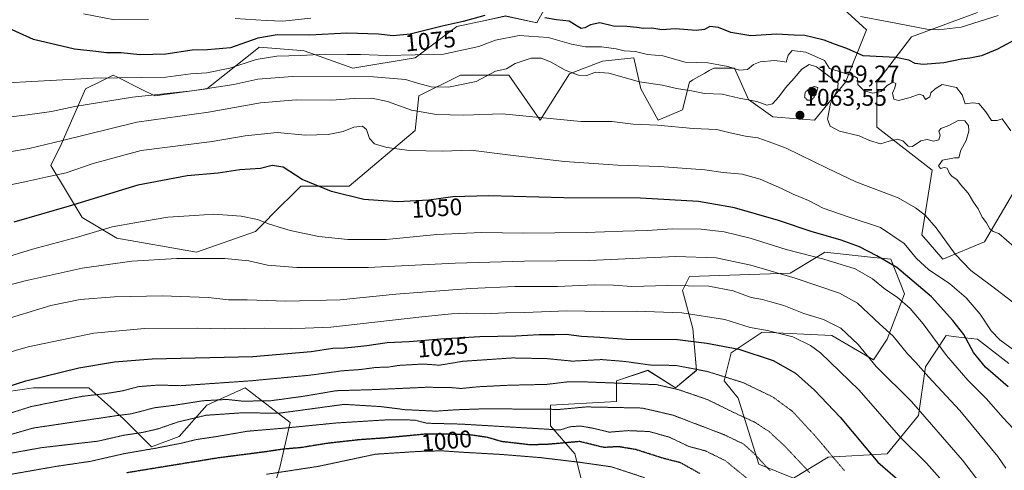
# Model space of a CAD drawing. Units: metres. Extents: x 573175 to 576625, y 4742701 to 4745052.
# Drawn here: x 575271 to 575681, y 4744478 to 4744665 of the extents above; entities that cross this region are included whole.
import ezdxf
from ezdxf.enums import TextEntityAlignment as Align

# ---------------------------------------------------------------- set-up
doc = ezdxf.new("R2010")
doc.units = ezdxf.units.M
doc.header["$MEASUREMENT"] = 0
doc.linetypes.add('TRAZOS2', pattern=[0.375, 0.25, -0.125])
for name, color, linetype, lineweight in [('Arbolado forestal CxS', 92, 'Continuous', 0), ('Carátula', 7, 'Continuous', 5), ('Curva de nivel maestra', 36, 'Continuous', 30), ('Curva de nivel maestra depresión', 36, 'TRAZOS2', 30), ('Curva de nivel normal', 36, 'Continuous', 0), ('Curva de nivel normal depresión', 36, 'TRAZOS2', 0), ('Punto de cota en terreno', 7, 'Continuous', 0), ('Roquedo CxS', 135, 'Continuous', 0), ('Rótulo de curva de nivel directora', 19, 'Continuous', 0), ('Rótulo de punto de cota en terreno', 19, 'Continuous', 0)]:
    doc.layers.add(name, color=color, linetype=linetype, lineweight=lineweight)
doc.styles.add('Arial', font='txt', dxfattribs={"height": 0.2})

# ---------------------------------------------------------------- blocks, each defined once
blk = doc.blocks.new('*U151')
at = {"layer": 'Arbolado forestal CxS', "color": 92, "linetype": 'Continuous', "lineweight": 0}
for points in [[(575504.9129, 4744472.8875, 988.7152), (575502.0221, 4744484.4523, 995.0823), (575491.9041, 4744496.0167, 1003.6377), (575491.9045, 4744504.6898, 1009.0579), (575519.3693, 4744506.1357, 1009.4109), (575519.3693, 4744514.809, 1013.6243), (575532.3795, 4744519.1458, 1016.8012), (575543.9443, 4744511.9175, 1013.8283), (575552.6175, 4744519.1456, 1018.1849), (575551.1725, 4744536.4923, 1025.7743), (575546.8357, 4744552.3947, 1032.2724), (575549.7267, 4744558.1754, 1035.0237), (575591.6487, 4744559.6209, 1039.4609), (575603.2145, 4744566.5607, 1043.905), (575606.1037, 4744568.2947, 1045.0706), (575625.1413, 4744566.2903, 1047.6271), (575633.5697, 4744565.403, 1049.8799), (575639.3513, 4744550.9471, 1046.0221), (575632.1229, 4744532.1539, 1038.976), (575626.3409, 4744523.4813, 1035.0461), (575608.9941, 4744533.6005, 1032.8255), (575580.0835, 4744535.046, 1027.9661), (575567.0735, 4744526.3735, 1022.7651), (575564.1823, 4744514.8083, 1018.1375), (575569.9635, 4744507.5803, 1016.5284), (575578.6365, 4744480.1141, 1009.0229), (575593.0925, 4744474.3317, 1011.0394), (575607.5485, 4744483.0049, 1019.4751), (575632.1221, 4744484.4506, 1026.6602), (575645.1325, 4744500.3513, 1034.2123), (575648.0245, 4744520.5901, 1040.6271), (575656.6979, 4744533.5999, 1047.2259), (575661.9285, 4744533.0186, 1048.9605), (575664.4485, 4744532.7383, 1050.1647), (575669.7083, 4744532.1536, 1052.4019), (575682.7171, 4744522.0341, 1053.0075)], [(575687.0557, 4744597.2051, 1068.4602), (575672.5995, 4744572.6303, 1063.5827), (575655.2523, 4744565.4025, 1057.8837), (575646.5795, 4744575.5223, 1057.6627), (575650.8193, 4744602.408, 1063.855), (575627.7885, 4744620.3351, 1066.1623), (575627.7889, 4744639.1271, 1069.9741), (575642.2441, 4744657.9202, 1077.9258), (575669.7105, 4744668.0385, 1080.1321)], [(575604.6607, 4744678.1589, 1081.6511), (575623.4521, 4744660.8121, 1077.8013), (575614.7789, 4744639.1273, 1068.4958), (575601.7679, 4744623.2269, 1064.0075), (575584.4219, 4744624.6719, 1062.425), (575574.3031, 4744631.9003, 1063.9795), (575568.5203, 4744644.9103, 1069.0065), (575559.8471, 4744644.9105, 1068.0064), (575558.0011, 4744643.8555, 1067.4297), (575556.1553, 4744642.801, 1067.1158), (575551.2039, 4744639.9719, 1065.9261), (575549.7283, 4744639.1281, 1065.2282), (575546.8369, 4744627.5637, 1061.0896), (575536.7181, 4744623.228, 1059.6815), (575529.4905, 4744636.2382, 1062.7917), (575526.5999, 4744649.2479, 1067.5395), (575513.5899, 4744647.8033, 1065.502), (575499.7181, 4744642.5466, 1064.0097), (575487.5695, 4744623.2288, 1058.8375), (575474.5605, 4744642.0211, 1062.345), (575454.3221, 4744642.0214, 1065.2056), (575436.9751, 4744633.3483, 1061.7139), (575435.5289, 4744618.8925, 1056.3725), (575408.0625, 4744595.7629, 1050.3331), (575387.8257, 4744595.7631, 1049.0218), (575375.5907, 4744583.5295, 1045.2352), (575374.0789, 4744582.0179, 1044.7167), (575369.0321, 4744576.9717, 1042.9398), (575344.4587, 4744568.2982, 1039.6912), (575311.2097, 4744574.0807, 1041.9831), (575296.7559, 4744582.7549, 1046.4412), (575283.7455, 4744604.4387, 1055.1255), (575288.0819, 4744613.1113, 1058.1824), (575298.2009, 4744636.2415, 1066.0416), (575304.7203, 4744639.5004, 1067.2595), (575309.7661, 4744642.0233, 1068.4712), (575311.5341, 4744641.1392, 1067.9015), (575321.4437, 4744636.1846, 1064.5365), (575327.1133, 4744633.3499, 1062.8266), (575348.7959, 4744636.2405, 1062.889), (575369.5727, 4744652.8619, 1070.0171), (575370.3897, 4744653.5151, 1070.322), (575370.4797, 4744653.5872, 1070.355), (575386.2939, 4744652.3701, 1069.3729), (575389.2719, 4744652.1409, 1069.0712), (575409.5095, 4744644.9125, 1064.78), (575435.5293, 4744649.2487, 1067.9525), (575452.8761, 4744662.2599, 1072.9216), (575464.6661, 4744664.7858, 1072.1579), (575473.1145, 4744666.5959, 1072.2231), (575486.1243, 4744663.7042, 1071.0992), (575494.7983, 4744679.6071, 1081.609)], [(575265.1187, 4744510.2329, 1022.1628), (575276.5161, 4744511.9213, 1021.6525), (575299.6449, 4744511.9211, 1019.5972), (575314.1007, 4744498.9108, 1011.639), (575325.6645, 4744487.3458, 1003.0195), (575337.2295, 4744491.6827, 1004.4586), (575348.7935, 4744504.692, 1010.1482), (575364.6949, 4744511.9202, 1016.3787), (575368.3265, 4744509.1251, 1013.7518), (575383.4871, 4744497.4636, 1003.9218), (575379.1499, 4744478.6707, 993.9204), (575366.1391, 4744435.3046, 978.163)]]:
    blk.add_polyline3d(points, dxfattribs=at)
blk = doc.blocks.new('*U154')
at = {"layer": 'Curva de nivel normal', "color": 36, "linetype": 'Continuous', "lineweight": 0}
blk.add_polyline3d([(575683.62, 4744618.82, 1070), (575680.02, 4744623.75, 1070), (575677.93, 4744623.06, 1070), (575675.55, 4744623.08, 1070), (575673.2, 4744626.68, 1070), (575670.3, 4744630.14, 1070), (575667.76, 4744630.5, 1070), (575664.6, 4744630.01, 1070), (575663.36, 4744633.8, 1070), (575660.95, 4744636.84, 1070), (575655.03, 4744638.06, 1070), (575652, 4744636.28, 1070), (575650.26, 4744634.64, 1070), (575649.88, 4744632.9, 1070), (575648.01, 4744631.8, 1070), (575647.03, 4744633.52, 1070), (575645.39, 4744634.11, 1070), (575641.66, 4744632.73, 1070), (575636.83, 4744631.39, 1070), (575634.88, 4744631.98, 1070), (575634.3, 4744634.46, 1070), (575635.29, 4744636.74, 1070), (575635.7, 4744638.53, 1070), (575634.4, 4744639.02, 1070), (575632.1, 4744637.72, 1070), (575629.63, 4744635.17, 1070), (575626.08, 4744634.49, 1070), (575622.49, 4744635.47, 1070), (575619.93, 4744638.06, 1070), (575619.72, 4744640.69, 1070), (575618.38, 4744641.5, 1070), (575608.03, 4744644.73, 1070), (575605.97, 4744648.08, 1070), (575598.2, 4744651.56, 1070), (575592.5, 4744652.25, 1070), (575590.91, 4744650.36, 1070), (575589.99, 4744647.42, 1070), (575588.65, 4744647.61, 1070), (575585.19, 4744648.13, 1070), (575579.13, 4744647.56, 1070), (575576.41, 4744646.4, 1070), (575573.95, 4744644.28, 1070), (575570.53, 4744644.09, 1070), (575565.67, 4744645.62, 1070), (575562.02, 4744646.32, 1070), (575557.44, 4744647.06, 1070), (575548.02, 4744647.43, 1070), (575538.68, 4744650.04, 1070), (575532.28, 4744650.58, 1070), (575527.33, 4744651.8, 1070), (575522.61, 4744652.16, 1070), (575519.24, 4744652.96, 1070), (575513.15, 4744653.7, 1070), (575506.51, 4744653.75, 1070), (575500.68, 4744654.86, 1070), (575490.9, 4744657.61, 1070), (575478.77, 4744658.43, 1070), (575468.99, 4744656.51, 1070), (575461.99, 4744653.86, 1070), (575447.28, 4744650.71, 1070), (575423.72, 4744650.15, 1070), (575412.72, 4744650.62, 1070), (575407.06, 4744650.57, 1070), (575398.06, 4744650.76, 1070), (575387.94, 4744650.16, 1070), (575377.89, 4744649.84, 1070), (575369.27, 4744648.44, 1070), (575358.39, 4744644.94, 1070), (575348.75, 4744643, 1070), (575342.12, 4744642.47, 1070), (575331.71, 4744641.08, 1070), (575301.37, 4744640.73, 1070), (575260.47, 4744638.49, 1070)], dxfattribs=at)
blk = doc.blocks.new('*U161')
at = {"layer": 'Curva de nivel normal', "color": 36, "linetype": 'Continuous', "lineweight": 0}
blk.add_polyline3d([(575261.79, 4744539.49, 1035), (575283.79, 4744546.09, 1035), (575295.98, 4744548.68, 1035), (575310.3, 4744549.77, 1035), (575330.24, 4744550.13, 1035), (575349.31, 4744549.41, 1035), (575357.72, 4744548.54, 1035), (575365.6, 4744548.47, 1035), (575381.61, 4744547.98, 1035), (575404.31, 4744548.52, 1035), (575427.42, 4744550.83, 1035), (575458.62, 4744553.25, 1035), (575477.03, 4744554.01, 1035), (575494.72, 4744554.02, 1035), (575510.21, 4744554.66, 1035), (575518.04, 4744554.6, 1035), (575525.71, 4744553.99, 1035), (575540.66, 4744554.39, 1035), (575557.83, 4744554.19, 1035), (575567.88, 4744552.27, 1035), (575575.45, 4744549.51, 1035), (575580.18, 4744548.66, 1035), (575584.08, 4744547.47, 1035), (575589.04, 4744546.19, 1035), (575597.35, 4744542.76, 1035), (575605.61, 4744540.35, 1035), (575612.79, 4744536.73, 1035), (575619.97, 4744529.87, 1035), (575627.54, 4744520.78, 1035), (575642.22, 4744506.13, 1035), (575663.52, 4744481.81, 1035), (575672.54, 4744469.92, 1035)], dxfattribs=at)
blk = doc.blocks.new('*U167')
at = {"layer": 'Curva de nivel normal', "color": 36, "linetype": 'Continuous', "lineweight": 0}
blk.add_polyline3d([(575654.04, 4744474.31, 1030), (575648.4, 4744480.48, 1030), (575637.85, 4744490.94, 1030), (575620.24, 4744510.99, 1030), (575604.33, 4744526.41, 1030), (575600.16, 4744529.43, 1030), (575592.73, 4744533.13, 1030), (575582.31, 4744535.72, 1030), (575575.01, 4744537.03, 1030), (575564.45, 4744540.33, 1030), (575546.58, 4744543.14, 1030), (575527.51, 4744543.84, 1030), (575513.71, 4744543.69, 1030), (575498.74, 4744543.9, 1030), (575481.2, 4744543.25, 1030), (575473.09, 4744543.08, 1030), (575464.44, 4744542.6, 1030), (575456.96, 4744542.94, 1030), (575450.61, 4744542.66, 1030), (575438.22, 4744541.47, 1030), (575400.38, 4744537.09, 1030), (575389.7, 4744536.74, 1030), (575384.01, 4744536.39, 1030), (575372.73, 4744536.69, 1030), (575356.09, 4744536.48, 1030), (575344.73, 4744536.71, 1030), (575322.74, 4744536.62, 1030), (575301.74, 4744534.68, 1030), (575274.4, 4744528.97, 1030), (575242.56, 4744519.76, 1030)], dxfattribs=at)
blk = doc.blocks.new('*U168')
at = {"layer": 'Curva de nivel normal', "color": 36, "linetype": 'Continuous', "lineweight": 0}
blk.add_polyline3d([(575684.67, 4744494.83, 1045), (575680.42, 4744499.36, 1045), (575673.28, 4744507.38, 1045), (575665.69, 4744515.11, 1045), (575656.84, 4744525.26, 1045), (575647.06, 4744538.47, 1045), (575641.61, 4744544.9, 1045), (575636.27, 4744549.54, 1045), (575631.38, 4744552.76, 1045), (575625.95, 4744557.17, 1045), (575618.7, 4744561.32, 1045), (575605.7, 4744565.37, 1045), (575590.02, 4744569.38, 1045), (575575, 4744574.15, 1045), (575564.25, 4744576.82, 1045), (575554.59, 4744577.96, 1045), (575542.6, 4744578.08, 1045), (575532.11, 4744577.34, 1045), (575521.99, 4744577.05, 1045), (575506.66, 4744576.45, 1045), (575480.59, 4744576.25, 1045), (575463.13, 4744576.55, 1045), (575444.51, 4744575.62, 1045), (575423.38, 4744573.64, 1045), (575407.53, 4744573.63, 1045), (575395.45, 4744574.83, 1045), (575383.45, 4744577.38, 1045), (575374.84, 4744579.98, 1045), (575369.82, 4744581.97, 1045), (575363.11, 4744583.32, 1045), (575351.61, 4744584.1, 1045), (575343.66, 4744583.64, 1045), (575332.56, 4744582.94, 1045), (575320.28, 4744580.78, 1045), (575309.35, 4744578.86, 1045), (575294.84, 4744574.58, 1045), (575276.14, 4744569.54, 1045), (575262.5, 4744565.41, 1045)], dxfattribs=at)
blk = doc.blocks.new('*U170')
at = {"layer": 'Curva de nivel normal', "color": 36, "linetype": 'Continuous', "lineweight": 0}
for points in [[(575678.34, 4744666.8, 1080), (575662.86, 4744661.98, 1080), (575653.47, 4744660.86, 1080), (575648.66, 4744661.13, 1080), (575632.75, 4744664.14, 1080), (575620.97, 4744666.36, 1080)], [(575392.06, 4744665.72, 1080), (575380.4, 4744664.45, 1080), (575373.48, 4744664.72, 1080), (575360.48, 4744665.51, 1080)], [(575324.39, 4744665.08, 1080), (575310.31, 4744665.04, 1080), (575297.36, 4744667.49, 1080)]]:
    blk.add_polyline3d(points, dxfattribs=at)
blk = doc.blocks.new('*U171')
at = {"layer": 'Curva de nivel normal', "color": 36, "linetype": 'Continuous', "lineweight": 0}
blk.add_polyline3d([(575681.55, 4744478.42, 1040), (575678.22, 4744483.29, 1040), (575662.29, 4744502.45, 1040), (575649.25, 4744516.42, 1040), (575643.96, 4744522.36, 1040), (575640.54, 4744526.07, 1040), (575634.61, 4744533.4, 1040), (575628.84, 4744538.56, 1040), (575619.68, 4744547.06, 1040), (575612.25, 4744551.32, 1040), (575593.83, 4744557.57, 1040), (575575.26, 4744562.93, 1040), (575560.8, 4744565.98, 1040), (575544.04, 4744566.51, 1040), (575508.04, 4744564.82, 1040), (575481.05, 4744564.52, 1040), (575452.18, 4744563.77, 1040), (575415.88, 4744562.01, 1040), (575386.17, 4744561.96, 1040), (575373.99, 4744562.92, 1040), (575366.21, 4744564.69, 1040), (575356.23, 4744565.63, 1040), (575336.24, 4744565.64, 1040), (575317.46, 4744564.64, 1040), (575296.79, 4744561.71, 1040), (575273.02, 4744556.46, 1040), (575245.12, 4744549, 1040)], dxfattribs=at)
blk = doc.blocks.new('*U173')
at = {"layer": 'Curva de nivel normal', "color": 36, "linetype": 'Continuous', "lineweight": 0}
blk.add_polyline3d([(575686.8, 4744526.18, 1055), (575679.03, 4744531.86, 1055), (575675.42, 4744535.63, 1055), (575670.75, 4744542.56, 1055), (575664.93, 4744549.34, 1055), (575658.24, 4744555.08, 1055), (575649.27, 4744561.16, 1055), (575644.26, 4744565.68, 1055), (575639.09, 4744571.95, 1055), (575629.35, 4744578.52, 1055), (575616.31, 4744582.84, 1055), (575605.39, 4744586.66, 1055), (575599.36, 4744589.82, 1055), (575592.9, 4744592.49, 1055), (575588.14, 4744594.88, 1055), (575579.23, 4744598.63, 1055), (575571.73, 4744600.8, 1055), (575563.8, 4744601.53, 1055), (575556.13, 4744602.53, 1055), (575537.3, 4744604.03, 1055), (575519.86, 4744604.59, 1055), (575497.67, 4744606.01, 1055), (575476.37, 4744608.53, 1055), (575458.63, 4744610.82, 1055), (575446.83, 4744610.34, 1055), (575433.08, 4744610.65, 1055), (575423.68, 4744611.82, 1055), (575418.6, 4744613.38, 1055), (575416.48, 4744615.62, 1055), (575415.25, 4744619.34, 1055), (575413.56, 4744620.79, 1055), (575409.9, 4744620.32, 1055), (575405.53, 4744618.56, 1055), (575399.25, 4744617.28, 1055), (575389.77, 4744616.97, 1055), (575378.06, 4744618.18, 1055), (575364.71, 4744616.8, 1055), (575351, 4744614.42, 1055), (575321.38, 4744610.62, 1055), (575301.4, 4744605.26, 1055), (575290.22, 4744601.29, 1055), (575281.68, 4744599.6, 1055), (575274.22, 4744597.83, 1055), (575239.9, 4744590.61, 1055)], dxfattribs=at)
blk = doc.blocks.new('*U176')
at = {"layer": 'Curva de nivel normal', "color": 36, "linetype": 'Continuous', "lineweight": 0}
blk.add_polyline3d([(575688.55, 4744544.37, 1060), (575675.51, 4744554.34, 1060), (575666.94, 4744560.69, 1060), (575660.42, 4744567.5, 1060), (575652.55, 4744578.48, 1060), (575647.91, 4744583.73, 1060), (575643.89, 4744586.72, 1060), (575636.66, 4744590.93, 1060), (575619.03, 4744597.58, 1060), (575607.13, 4744603.22, 1060), (575589.96, 4744611.55, 1060), (575582.95, 4744614.27, 1060), (575578.17, 4744615.93, 1060), (575573.09, 4744616.58, 1060), (575566.64, 4744617.94, 1060), (575561.13, 4744619.38, 1060), (575551.22, 4744619.77, 1060), (575536.37, 4744621.16, 1060), (575526.26, 4744621.59, 1060), (575517.36, 4744622.72, 1060), (575504.46, 4744622.68, 1060), (575471.8, 4744625.86, 1060), (575455.75, 4744625.32, 1060), (575444.43, 4744625.54, 1060), (575433.97, 4744627.44, 1060), (575424.01, 4744631.08, 1060), (575417.47, 4744632.47, 1060), (575410.04, 4744632.33, 1060), (575400.6, 4744631.58, 1060), (575385.92, 4744631.7, 1060), (575371.06, 4744630.4, 1060), (575349.39, 4744626.62, 1060), (575319.6, 4744622.43, 1060), (575288.58, 4744614.8, 1060), (575274.7, 4744611.5, 1060), (575250.07, 4744607.34, 1060)], dxfattribs=at)
blk = doc.blocks.new('*U177')
at = {"layer": 'Curva de nivel normal', "color": 36, "linetype": 'Continuous', "lineweight": 0}
blk.add_polyline3d([(575688.21, 4744567.78, 1065), (575678.59, 4744576.14, 1065), (575676.17, 4744576.86, 1065), (575674.83, 4744577.98, 1065), (575673.44, 4744580.52, 1065), (575671.71, 4744582.88, 1065), (575669.96, 4744586.38, 1065), (575668.02, 4744589.13, 1065), (575665.78, 4744592.87, 1065), (575662.6, 4744596.46, 1065), (575661.04, 4744598.6, 1065), (575659.21, 4744599.74, 1065), (575658.01, 4744601.09, 1065), (575657, 4744603.24, 1065), (575655.86, 4744603.61, 1065), (575654.23, 4744603.08, 1065), (575653.51, 4744604.23, 1065), (575655.15, 4744606.55, 1065), (575660.15, 4744607.53, 1065), (575661.94, 4744607.56, 1065), (575662.79, 4744610.74, 1065), (575664.93, 4744614.8, 1065), (575666.08, 4744618.62, 1065), (575665.96, 4744621.03, 1065), (575664.4, 4744622.96, 1065), (575661.7, 4744623.11, 1065), (575657.72, 4744621.08, 1065), (575654.49, 4744619.76, 1065), (575653.57, 4744618.66, 1065), (575654.14, 4744617, 1065), (575653.62, 4744615.01, 1065), (575651.4, 4744614.46, 1065), (575648.79, 4744615.18, 1065), (575646.05, 4744614.62, 1065), (575642.61, 4744612.36, 1065), (575640.82, 4744612.38, 1065), (575638.57, 4744614.63, 1065), (575636.44, 4744615.41, 1065), (575632.86, 4744614.56, 1065), (575629.37, 4744613.34, 1065), (575624.66, 4744614.72, 1065), (575620.42, 4744616.69, 1065), (575612.2, 4744618.74, 1065), (575608.3, 4744620.76, 1065), (575607.27, 4744623.7, 1065), (575608.51, 4744630.21, 1065), (575611.4, 4744636.04, 1065), (575611.73, 4744638.67, 1065), (575602.69, 4744645.46, 1065), (575599.54, 4744646.38, 1065), (575596.5, 4744644.43, 1065), (575593.36, 4744640.76, 1065), (575589.77, 4744636.76, 1065), (575586.96, 4744632.9, 1065), (575584.26, 4744630.05, 1065), (575582.02, 4744629.55, 1065), (575577.74, 4744631.05, 1065), (575570.42, 4744632.46, 1065), (575563.43, 4744634.07, 1065), (575555.98, 4744634.37, 1065), (575550.56, 4744635.52, 1065), (575544.41, 4744636.43, 1065), (575538.55, 4744637.79, 1065), (575528.92, 4744639.22, 1065), (575516.16, 4744642.78, 1065), (575510.62, 4744643.16, 1065), (575506.96, 4744641.82, 1065), (575503.49, 4744641.92, 1065), (575497.92, 4744644.06, 1065), (575491.92, 4744647.52, 1065), (575488.05, 4744649.06, 1065), (575483.86, 4744649, 1065), (575477.17, 4744646.83, 1065), (575473.61, 4744644.6, 1065), (575468.94, 4744643.61, 1065), (575460.94, 4744639.31, 1065), (575449.42, 4744637.02, 1065), (575442.2, 4744637.19, 1065), (575436.42, 4744638.58, 1065), (575431.48, 4744640.21, 1065), (575418.09, 4744641.22, 1065), (575384.48, 4744641.44, 1065), (575369.95, 4744640.38, 1065), (575359.97, 4744638.06, 1065), (575342.62, 4744635.42, 1065), (575317.74, 4744632.81, 1065), (575293.74, 4744628.9, 1065), (575284.07, 4744626.89, 1065), (575274.05, 4744625.51, 1065), (575244.08, 4744621.93, 1065)], dxfattribs=at)
blk = doc.blocks.new('*U180')
at = {"layer": 'Curva de nivel maestra', "color": 36, "linetype": 'Continuous', "lineweight": 30}
blk.add_polyline3d([(575244.71, 4744505.62, 1025), (575273.4, 4744514.79, 1025), (575295.4, 4744520.21, 1025), (575310.27, 4744522.62, 1025), (575325.96, 4744523.99, 1025), (575367.84, 4744524.88, 1025), (575392.18, 4744526.95, 1025), (575401.2, 4744528.4, 1025), (575406.06, 4744528.46, 1025), (575410.36, 4744528.98, 1025), (575415.38, 4744529.48, 1025), (575423.78, 4744530.71, 1025), (575432.99, 4744531.14, 1025), (575446.24, 4744532.3, 1025), (575462.48, 4744533.2, 1025), (575477.39, 4744533.45, 1025), (575487.1, 4744534.01, 1025), (575493.62, 4744534.05, 1025), (575498.45, 4744534.16, 1025), (575504.74, 4744533.42, 1025), (575512.42, 4744533, 1025), (575523.45, 4744532.17, 1025), (575544.71, 4744531.92, 1025), (575557.01, 4744530.46, 1025), (575570.25, 4744527.98, 1025), (575584.63, 4744523.24, 1025), (575593.85, 4744517.98, 1025), (575601.78, 4744510.95, 1025), (575612.51, 4744499.7, 1025), (575628.19, 4744480.94, 1025), (575637.48, 4744472.91, 1025)], dxfattribs=at)
blk = doc.blocks.new('*U181')
at = {"layer": 'Curva de nivel maestra', "color": 36, "linetype": 'Continuous', "lineweight": 30}
blk.add_polyline3d([(575682.51, 4744512.23, 1050), (575672.98, 4744520.49, 1050), (575668.02, 4744526.51, 1050), (575664.02, 4744534.05, 1050), (575659.42, 4744539.92, 1050), (575650.6, 4744549.71, 1050), (575636.09, 4744561.99, 1050), (575627.74, 4744566.74, 1050), (575620.6, 4744570.6, 1050), (575612.97, 4744573.38, 1050), (575600.46, 4744576.86, 1050), (575586.76, 4744581.5, 1050), (575568.53, 4744586.72, 1050), (575553.54, 4744589.45, 1050), (575529.31, 4744590.8, 1050), (575497.44, 4744590.92, 1050), (575466.16, 4744591.71, 1050), (575451.18, 4744591.31, 1050), (575441.19, 4744590.01, 1050), (575428.13, 4744589.23, 1050), (575414.15, 4744590.28, 1050), (575400.64, 4744593.53, 1050), (575388.48, 4744598.53, 1050), (575380.6, 4744603.71, 1050), (575375.91, 4744604.33, 1050), (575371.04, 4744603.2, 1050), (575362.49, 4744602.56, 1050), (575353.52, 4744601.22, 1050), (575340.54, 4744600.04, 1050), (575320.01, 4744596.2, 1050), (575291.4, 4744587.42, 1050), (575268.4, 4744580.87, 1050)], dxfattribs=at)
blk = doc.blocks.new('*U185')
at = {"layer": 'Curva de nivel maestra', "color": 36, "linetype": 'Continuous', "lineweight": 30}
for points in [[(575687.88, 4744658.1, 1075), (575678.01, 4744652.73, 1075), (575671.35, 4744650.09, 1075), (575666.55, 4744649, 1075), (575663.05, 4744648.61, 1075), (575655.74, 4744647.17, 1075), (575647.02, 4744646.42, 1075), (575643.77, 4744646.83, 1075), (575641.09, 4744648.27, 1075), (575635.64, 4744649.35, 1075), (575622.11, 4744650.02, 1075), (575615.33, 4744653.04, 1075), (575610.17, 4744654.81, 1075), (575605.82, 4744656.53, 1075), (575601.22, 4744657.62, 1075), (575597.82, 4744658.55, 1075), (575593.29, 4744658.58, 1075), (575586.03, 4744659.03, 1075), (575575.29, 4744658.32, 1075), (575566.99, 4744659.71, 1075), (575561.81, 4744661.84, 1075), (575558.21, 4744662.21, 1075), (575556.04, 4744660.92, 1075), (575552.52, 4744660.63, 1075), (575543.95, 4744661.21, 1075), (575538.18, 4744660.88, 1075), (575534.09, 4744661.6, 1075), (575530.59, 4744661.38, 1075), (575527.76, 4744661.85, 1075), (575523.71, 4744662.16, 1075), (575518.04, 4744662.36, 1075), (575512.42, 4744663.77, 1075), (575508.55, 4744662.99, 1075), (575506.18, 4744661.69, 1075), (575504.62, 4744661.46, 1075), (575502.94, 4744662.32, 1075), (575499.66, 4744664.38, 1075), (575494.34, 4744665.05, 1075), (575489.44, 4744665.82, 1075)], [(575464.55, 4744666.75, 1075), (575455.55, 4744664.3, 1075), (575446.69, 4744662.4, 1075), (575433.4, 4744659.02, 1075), (575426.29, 4744658.34, 1075), (575420.25, 4744659.06, 1075), (575407.1, 4744659.51, 1075), (575391.59, 4744658.62, 1075), (575378.03, 4744658.73, 1075), (575370.04, 4744657.35, 1075), (575358.63, 4744653.36, 1075), (575349.06, 4744652.45, 1075), (575342.64, 4744652.39, 1075), (575331.7, 4744650.68, 1075), (575320.78, 4744650.45, 1075), (575313, 4744651.27, 1075), (575306.97, 4744651.32, 1075), (575302.52, 4744651.88, 1075), (575293.59, 4744652.81, 1075), (575276.59, 4744656.79, 1075), (575261.73, 4744663.53, 1075), (575253.53, 4744666.28, 1075)]]:
    blk.add_polyline3d(points, dxfattribs=at)
blk = doc.blocks.new('5PATER')
at = {"layer": 'Carátula', "linetype": 'Continuous', "lineweight": 5}
h = blk.add_hatch(color=250, dxfattribs=at)
edge = h.paths.add_edge_path()
edge.add_ellipse((0, 0.01), major_axis=(-1.33, -1.34), ratio=0.999422, start_angle=0, end_angle=360)

msp = doc.modelspace()

# ---------------------------------------------------------------- linework, layer by layer
at = {"layer": 'Arbolado forestal CxS', "color": 92, "linetype": 'Continuous', "lineweight": 0}
for points in [[(575604.66, 4744678.16, 1081.65), (575623.45, 4744660.81, 1077.8), (575614.78, 4744639.13, 1068.5), (575601.77, 4744623.23, 1064.01), (575584.42, 4744624.67, 1062.43), (575574.3, 4744631.9, 1063.98), (575568.52, 4744644.91, 1069.01), (575559.85, 4744644.91, 1068.01), (575558, 4744643.86, 1067.43), (575556.16, 4744642.8, 1067.12), (575551.2, 4744639.97, 1065.93), (575549.73, 4744639.13, 1065.23), (575546.84, 4744627.56, 1061.09), (575536.72, 4744623.23, 1059.68), (575529.49, 4744636.24, 1062.79), (575526.6, 4744649.25, 1067.54), (575513.59, 4744647.8, 1065.5), (575499.72, 4744642.55, 1064.01), (575487.57, 4744623.23, 1058.84), (575474.56, 4744642.02, 1062.35), (575454.32, 4744642.02, 1065.21), (575436.98, 4744633.35, 1061.71), (575435.53, 4744618.89, 1056.37), (575408.06, 4744595.76, 1050.33), (575387.83, 4744595.76, 1049.02), (575375.59, 4744583.53, 1045.24), (575374.08, 4744582.02, 1044.72), (575369.03, 4744576.97, 1042.94), (575344.46, 4744568.3, 1039.69), (575311.21, 4744574.08, 1041.98), (575296.76, 4744582.75, 1046.44), (575283.75, 4744604.44, 1055.13), (575288.08, 4744613.11, 1058.18), (575298.2, 4744636.24, 1066.04), (575304.72, 4744639.5, 1067.26), (575309.77, 4744642.02, 1068.47), (575311.53, 4744641.14, 1067.9), (575321.44, 4744636.18, 1064.54), (575327.11, 4744633.35, 1062.83), (575348.8, 4744636.24, 1062.89), (575369.57, 4744652.86, 1070.02), (575370.39, 4744653.52, 1070.32), (575370.48, 4744653.59, 1070.36), (575386.29, 4744652.37, 1069.37), (575389.27, 4744652.14, 1069.07), (575409.51, 4744644.91, 1064.78), (575435.53, 4744649.25, 1067.95), (575452.88, 4744662.26, 1072.92), (575464.67, 4744664.79, 1072.16), (575473.11, 4744666.6, 1072.22), (575486.12, 4744663.7, 1071.1), (575494.8, 4744679.61, 1081.61)], [(575687.06, 4744597.21, 1068.46), (575672.6, 4744572.63, 1063.58), (575655.25, 4744565.4, 1057.88), (575646.58, 4744575.52, 1057.66), (575650.82, 4744602.41, 1063.86), (575627.79, 4744620.34, 1066.16), (575627.79, 4744639.13, 1069.97), (575642.24, 4744657.92, 1077.93), (575669.71, 4744668.04, 1080.13)], [(575504.91, 4744472.89, 988.72), (575502.02, 4744484.45, 995.08), (575491.9, 4744496.02, 1003.64), (575491.9, 4744504.69, 1009.06), (575519.37, 4744506.14, 1009.41), (575519.37, 4744514.81, 1013.62), (575532.38, 4744519.15, 1016.8), (575543.94, 4744511.92, 1013.83), (575552.62, 4744519.15, 1018.18), (575551.17, 4744536.49, 1025.77), (575546.84, 4744552.39, 1032.27), (575549.73, 4744558.18, 1035.02), (575591.65, 4744559.62, 1039.46), (575603.21, 4744566.56, 1043.91), (575606.1, 4744568.29, 1045.07), (575625.14, 4744566.29, 1047.63), (575633.57, 4744565.4, 1049.88), (575639.35, 4744550.95, 1046.02), (575632.12, 4744532.15, 1038.98), (575626.34, 4744523.48, 1035.05), (575608.99, 4744533.6, 1032.83), (575580.08, 4744535.05, 1027.97), (575567.07, 4744526.37, 1022.77), (575564.18, 4744514.81, 1018.14), (575569.96, 4744507.58, 1016.53), (575578.64, 4744480.11, 1009.02), (575593.09, 4744474.33, 1011.04), (575607.55, 4744483, 1019.48), (575632.12, 4744484.45, 1026.66), (575645.13, 4744500.35, 1034.21), (575648.02, 4744520.59, 1040.63), (575656.7, 4744533.6, 1047.23), (575661.93, 4744533.02, 1048.96), (575664.45, 4744532.74, 1050.16), (575669.71, 4744532.15, 1052.4), (575682.72, 4744522.03, 1053.01)], [(575265.12, 4744510.23, 1022.16), (575276.52, 4744511.92, 1021.65), (575299.64, 4744511.92, 1019.6), (575314.1, 4744498.91, 1011.64), (575325.66, 4744487.35, 1003.02), (575337.23, 4744491.68, 1004.46), (575348.79, 4744504.69, 1010.15), (575364.69, 4744511.92, 1016.38), (575368.33, 4744509.13, 1013.75), (575383.49, 4744497.46, 1003.92), (575379.15, 4744478.67, 993.92), (575366.14, 4744435.3, 978.16)]]:
    msp.add_polyline3d(points, dxfattribs=at)
at = {"layer": 'Curva de nivel maestra depresión', "color": 36, "linetype": 'TRAZOS2', "lineweight": 30}
msp.add_polyline3d([(575554.13, 4744476.18, 1000), (575545.96, 4744480.71, 1000), (575538.4, 4744482.65, 1000), (575527.48, 4744486.15, 1000), (575520.1, 4744487.38, 1000), (575514.14, 4744487.02, 1000), (575504.04, 4744489.51, 1000), (575490.46, 4744488.31, 1000), (575483.3, 4744488.13, 1000), (575471.47, 4744489.5, 1000), (575465.72, 4744491.2, 1000), (575457.98, 4744492.34, 1000), (575449.79, 4744492.54, 1000), (575439.61, 4744492.56, 1000), (575422.5, 4744490.95, 1000), (575412.17, 4744490.24, 1000), (575399.05, 4744488.77, 1000), (575388.3, 4744487.02, 1000), (575380.24, 4744486.3, 1000), (575372.79, 4744485.18, 1000), (575353.42, 4744482.68, 1000), (575315.23, 4744476.47, 1000)], dxfattribs=at)
at = {"layer": 'Curva de nivel normal depresión', "color": 36, "linetype": 'TRAZOS2', "lineweight": 0}
for points in [[(575598.78, 4744631.6, 1060), (575600.68, 4744631.66, 1060), (575602.36, 4744633.74, 1060), (575603.23, 4744636.76, 1060), (575601.99, 4744637.27, 1060), (575599.7, 4744636.66, 1060), (575597.91, 4744634.76, 1060), (575597.69, 4744632.87, 1060), (575598.78, 4744631.6, 1060)], [(575263.47, 4744500.24, 1020), (575275.48, 4744504.06, 1020), (575296.83, 4744508.34, 1020), (575306.77, 4744509.48, 1020), (575313.59, 4744510.61, 1020), (575320.42, 4744512.39, 1020), (575328.72, 4744513.02, 1020), (575337.81, 4744512.76, 1020), (575367.47, 4744514.82, 1020), (575391.69, 4744517.13, 1020), (575405.13, 4744518.95, 1020), (575412.37, 4744519.46, 1020), (575419.34, 4744520.36, 1020), (575424.15, 4744520.47, 1020), (575428.82, 4744521.21, 1020), (575438.69, 4744521.77, 1020), (575445.62, 4744521.29, 1020), (575455.36, 4744522.91, 1020), (575475.96, 4744524.31, 1020), (575490.7, 4744524, 1020), (575500.95, 4744522.97, 1020), (575513.09, 4744523.62, 1020), (575522.91, 4744522.84, 1020), (575533.81, 4744521.31, 1020), (575544.04, 4744521.2, 1020)], [(575544.04, 4744521.2, 1020), (575557.2, 4744518.66, 1020), (575571.92, 4744514.1, 1020), (575584.38, 4744508.13, 1020), (575592.69, 4744502.04, 1020), (575602.37, 4744491.54, 1020), (575614.26, 4744477.44, 1020)], [(575261.51, 4744490.86, 1015), (575276.51, 4744495.15, 1015), (575310.62, 4744500.21, 1015), (575317.38, 4744501.07, 1015), (575326.95, 4744503.57, 1015), (575334.94, 4744504.58, 1015), (575347.28, 4744506.5, 1015), (575357.06, 4744507.04, 1015), (575363.63, 4744506.31, 1015), (575375.58, 4744506.52, 1015), (575389.36, 4744508.41, 1015), (575402.61, 4744510.67, 1015), (575418.4, 4744511.13, 1015), (575440.14, 4744512.1, 1015), (575449.66, 4744512.02, 1015), (575454.72, 4744511.6, 1015), (575461.72, 4744512.31, 1015), (575474.92, 4744512.96, 1015), (575490.09, 4744513.29, 1015), (575499, 4744514.35, 1015), (575505.2, 4744514.38, 1015), (575536.04, 4744513.2, 1015)], [(575536.04, 4744513.2, 1015), (575545.03, 4744511.16, 1015), (575557.13, 4744507.02, 1015), (575569.21, 4744501.12, 1015), (575576.89, 4744497.58, 1015), (575582.98, 4744493.64, 1015), (575589.82, 4744487.22, 1015), (575599.85, 4744476.51, 1015)], [(575583.37, 4744477.36, 1010), (575577.1, 4744484.08, 1010), (575572.32, 4744488.47, 1010), (575564.05, 4744492.42, 1010), (575542.78, 4744500.52, 1010), (575530.06, 4744503.46, 1010), (575506.93, 4744503.93, 1010), (575495.32, 4744502.85, 1010), (575487.73, 4744503.05, 1010), (575479.12, 4744503.02, 1010), (575465.82, 4744503.19, 1010), (575452.42, 4744502.73, 1010), (575444.14, 4744502.16, 1010), (575431.38, 4744502.78, 1010), (575421.38, 4744504.04, 1010), (575406.06, 4744505, 1010), (575379.16, 4744501.36, 1010), (575362.74, 4744501.43, 1010), (575348.39, 4744500.45, 1010), (575336.73, 4744497.66, 1010), (575328.4, 4744494.79, 1010), (575321.69, 4744493.25, 1010), (575314, 4744492.1, 1010), (575303.19, 4744489.64, 1010), (575279.98, 4744486.99, 1010), (575262.75, 4744483.87, 1010)], [(575575.58, 4744472.67, 1005), (575564.61, 4744481.62, 1005), (575556.36, 4744485.64, 1005), (575549.52, 4744487.47, 1005), (575541.29, 4744491.36, 1005), (575533, 4744493.68, 1005), (575524.22, 4744494.06, 1005), (575516.33, 4744493.42, 1005), (575510.03, 4744494.97, 1005), (575504.37, 4744495.98, 1005), (575500.04, 4744495.68, 1005), (575495.92, 4744494.33, 1005), (575454.63, 4744496.78, 1005), (575440.32, 4744497.14, 1005), (575435.34, 4744498.45, 1005), (575425.04, 4744498.62, 1005), (575402.72, 4744497.25, 1005), (575381.3, 4744495.13, 1005), (575365.67, 4744493.81, 1005), (575352.91, 4744491.62, 1005), (575344.26, 4744490.32, 1005), (575337.7, 4744488.73, 1005), (575327.64, 4744486.78, 1005), (575314.11, 4744484.44, 1005), (575300.4, 4744481.3, 1005), (575285.74, 4744479.14, 1005), (575263.13, 4744475.17, 1005)], [(575531.06, 4744474.47, 995), (575517.28, 4744479, 995), (575504.04, 4744480.88, 995), (575487.78, 4744482.82, 995), (575471.42, 4744484.15, 995), (575454.7, 4744485.09, 995), (575446.59, 4744485.66, 995), (575437.01, 4744485.41, 995), (575418.98, 4744484.25, 995), (575395.3, 4744479.21, 995), (575373.63, 4744475.9, 995)]]:
    msp.add_polyline3d(points, dxfattribs=at)
at = {"layer": 'Roquedo CxS', "color": 135, "linetype": 'Continuous', "lineweight": 0}
for points in [[(575494.8, 4744679.61, 1081.61), (575486.12, 4744663.7, 1071.1), (575473.11, 4744666.6, 1072.22), (575464.67, 4744664.79, 1072.16), (575452.88, 4744662.26, 1072.92), (575435.53, 4744649.25, 1067.95), (575409.51, 4744644.91, 1064.78), (575389.27, 4744652.14, 1069.07), (575386.29, 4744652.37, 1069.37), (575370.48, 4744653.59, 1070.36), (575370.39, 4744653.52, 1070.32), (575369.57, 4744652.86, 1070.02), (575348.8, 4744636.24, 1062.89), (575327.11, 4744633.35, 1062.83), (575321.44, 4744636.18, 1064.54), (575311.53, 4744641.14, 1067.9), (575309.77, 4744642.02, 1068.47), (575304.72, 4744639.5, 1067.26), (575298.2, 4744636.24, 1066.04), (575288.08, 4744613.11, 1058.18), (575283.75, 4744604.44, 1055.13), (575296.76, 4744582.75, 1046.44), (575311.21, 4744574.08, 1041.98), (575344.46, 4744568.3, 1039.69), (575369.03, 4744576.97, 1042.94), (575374.08, 4744582.02, 1044.72), (575375.59, 4744583.53, 1045.24), (575387.83, 4744595.76, 1049.02), (575408.06, 4744595.76, 1050.33), (575435.53, 4744618.89, 1056.37), (575436.98, 4744633.35, 1061.71), (575454.32, 4744642.02, 1065.21), (575474.56, 4744642.02, 1062.35), (575487.57, 4744623.23, 1058.84), (575499.72, 4744642.55, 1064.01), (575513.59, 4744647.8, 1065.5), (575526.6, 4744649.25, 1067.54), (575529.49, 4744636.24, 1062.79), (575536.72, 4744623.23, 1059.68), (575546.84, 4744627.56, 1061.09), (575549.73, 4744639.13, 1065.23), (575551.2, 4744639.97, 1065.93), (575556.16, 4744642.8, 1067.12), (575558, 4744643.86, 1067.43), (575559.85, 4744644.91, 1068.01), (575568.52, 4744644.91, 1069.01), (575574.3, 4744631.9, 1063.98), (575584.42, 4744624.67, 1062.43), (575601.77, 4744623.23, 1064.01), (575614.78, 4744639.13, 1068.5), (575623.45, 4744660.81, 1077.8), (575604.66, 4744678.16, 1081.65)], [(575604.66, 4744678.16, 1081.65), (575623.45, 4744660.81, 1077.8), (575614.78, 4744639.13, 1068.5), (575601.77, 4744623.23, 1064.01), (575584.42, 4744624.67, 1062.43), (575574.3, 4744631.9, 1063.98), (575568.52, 4744644.91, 1069.01), (575559.85, 4744644.91, 1068.01), (575558, 4744643.86, 1067.43), (575556.16, 4744642.8, 1067.12), (575551.2, 4744639.97, 1065.93), (575549.73, 4744639.13, 1065.23), (575546.84, 4744627.56, 1061.09), (575536.72, 4744623.23, 1059.68), (575529.49, 4744636.24, 1062.79), (575526.6, 4744649.25, 1067.54), (575513.59, 4744647.8, 1065.5), (575499.72, 4744642.55, 1064.01), (575487.57, 4744623.23, 1058.84), (575474.56, 4744642.02, 1062.35), (575454.32, 4744642.02, 1065.21), (575436.98, 4744633.35, 1061.71), (575435.53, 4744618.89, 1056.37), (575408.06, 4744595.76, 1050.33), (575387.83, 4744595.76, 1049.02), (575375.59, 4744583.53, 1045.24), (575374.08, 4744582.02, 1044.72), (575369.03, 4744576.97, 1042.94), (575344.46, 4744568.3, 1039.69), (575311.21, 4744574.08, 1041.98), (575296.76, 4744582.75, 1046.44), (575283.75, 4744604.44, 1055.13), (575288.08, 4744613.11, 1058.18), (575298.2, 4744636.24, 1066.04), (575304.72, 4744639.5, 1067.26), (575309.77, 4744642.02, 1068.47), (575311.53, 4744641.14, 1067.9), (575321.44, 4744636.18, 1064.54), (575327.11, 4744633.35, 1062.83), (575348.8, 4744636.24, 1062.89), (575369.57, 4744652.86, 1070.02), (575370.39, 4744653.52, 1070.32), (575370.48, 4744653.59, 1070.36), (575386.29, 4744652.37, 1069.37), (575389.27, 4744652.14, 1069.07), (575409.51, 4744644.91, 1064.78), (575435.53, 4744649.25, 1067.95), (575452.88, 4744662.26, 1072.92), (575464.67, 4744664.79, 1072.16), (575473.11, 4744666.6, 1072.22), (575486.12, 4744663.7, 1071.1), (575494.8, 4744679.61, 1081.61)], [(575669.71, 4744668.04, 1080.13), (575642.24, 4744657.92, 1077.93), (575627.79, 4744639.13, 1069.97), (575627.79, 4744620.34, 1066.16), (575650.82, 4744602.41, 1063.86), (575646.58, 4744575.52, 1057.66), (575655.25, 4744565.4, 1057.88), (575672.6, 4744572.63, 1063.58), (575687.06, 4744597.21, 1068.46)], [(575687.06, 4744597.21, 1068.46), (575672.6, 4744572.63, 1063.58), (575655.25, 4744565.4, 1057.88), (575646.58, 4744575.52, 1057.66), (575650.82, 4744602.41, 1063.86), (575627.79, 4744620.34, 1066.16), (575627.79, 4744639.13, 1069.97), (575642.24, 4744657.92, 1077.93), (575669.71, 4744668.04, 1080.13)], [(575682.72, 4744522.03, 1053.01), (575669.71, 4744532.15, 1052.4), (575664.45, 4744532.74, 1050.16), (575661.93, 4744533.02, 1048.96), (575656.7, 4744533.6, 1047.23), (575648.02, 4744520.59, 1040.63), (575645.13, 4744500.35, 1034.21), (575632.12, 4744484.45, 1026.66), (575607.55, 4744483, 1019.48), (575593.09, 4744474.33, 1011.04), (575578.64, 4744480.11, 1009.02), (575569.96, 4744507.58, 1016.53), (575564.18, 4744514.81, 1018.14), (575567.07, 4744526.37, 1022.77), (575580.08, 4744535.05, 1027.97), (575608.99, 4744533.6, 1032.83), (575626.34, 4744523.48, 1035.05), (575632.12, 4744532.15, 1038.98), (575639.35, 4744550.95, 1046.02), (575633.57, 4744565.4, 1049.88), (575625.14, 4744566.29, 1047.63), (575606.1, 4744568.29, 1045.07), (575603.21, 4744566.56, 1043.91), (575591.65, 4744559.62, 1039.46), (575549.73, 4744558.18, 1035.02), (575546.84, 4744552.39, 1032.27), (575551.17, 4744536.49, 1025.77), (575552.62, 4744519.15, 1018.18), (575543.94, 4744511.92, 1013.83), (575532.38, 4744519.15, 1016.8), (575519.37, 4744514.81, 1013.62), (575519.37, 4744506.14, 1009.41), (575491.9, 4744504.69, 1009.06), (575491.9, 4744496.02, 1003.64), (575502.02, 4744484.45, 995.08), (575504.91, 4744472.89, 988.72)], [(575504.91, 4744472.89, 988.72), (575502.02, 4744484.45, 995.08), (575491.9, 4744496.02, 1003.64), (575491.9, 4744504.69, 1009.06), (575519.37, 4744506.14, 1009.41), (575519.37, 4744514.81, 1013.62), (575532.38, 4744519.15, 1016.8), (575543.94, 4744511.92, 1013.83), (575552.62, 4744519.15, 1018.18), (575551.17, 4744536.49, 1025.77), (575546.84, 4744552.39, 1032.27), (575549.73, 4744558.18, 1035.02), (575591.65, 4744559.62, 1039.46), (575603.21, 4744566.56, 1043.91), (575606.1, 4744568.29, 1045.07), (575625.14, 4744566.29, 1047.63), (575633.57, 4744565.4, 1049.88), (575639.35, 4744550.95, 1046.02), (575632.12, 4744532.15, 1038.98), (575626.34, 4744523.48, 1035.05), (575608.99, 4744533.6, 1032.83), (575580.08, 4744535.05, 1027.97), (575567.07, 4744526.37, 1022.77), (575564.18, 4744514.81, 1018.14), (575569.96, 4744507.58, 1016.53), (575578.64, 4744480.11, 1009.02), (575593.09, 4744474.33, 1011.04), (575607.55, 4744483, 1019.48), (575632.12, 4744484.45, 1026.66), (575645.13, 4744500.35, 1034.21), (575648.02, 4744520.59, 1040.63), (575656.7, 4744533.6, 1047.23), (575661.93, 4744533.02, 1048.96), (575664.45, 4744532.74, 1050.16), (575669.71, 4744532.15, 1052.4), (575682.72, 4744522.03, 1053.01)], [(575366.14, 4744435.3, 978.16), (575379.15, 4744478.67, 993.92), (575383.49, 4744497.46, 1003.92), (575368.33, 4744509.13, 1013.75), (575364.69, 4744511.92, 1016.38), (575348.79, 4744504.69, 1010.15), (575337.23, 4744491.68, 1004.46), (575325.66, 4744487.35, 1003.02), (575314.1, 4744498.91, 1011.64), (575299.64, 4744511.92, 1019.6), (575276.52, 4744511.92, 1021.65), (575265.12, 4744510.23, 1022.16)], [(575265.12, 4744510.23, 1022.16), (575276.52, 4744511.92, 1021.65), (575299.64, 4744511.92, 1019.6), (575314.1, 4744498.91, 1011.64), (575325.66, 4744487.35, 1003.02), (575337.23, 4744491.68, 1004.46), (575348.79, 4744504.69, 1010.15), (575364.69, 4744511.92, 1016.38), (575368.33, 4744509.13, 1013.75), (575383.49, 4744497.46, 1003.92), (575379.15, 4744478.67, 993.92), (575366.14, 4744435.3, 978.16)]]:
    msp.add_polyline3d(points, dxfattribs=at)

# ---------------------------------------------------------------- block references
at = {"layer": 'Arbolado forestal CxS', "color": 92, "linetype": 'Continuous', "lineweight": 0}
msp.add_blockref('*U151', (0, 0), dxfattribs=at)
at = {"layer": 'Curva de nivel maestra', "color": 36, "linetype": 'Continuous', "lineweight": 30}
for name in ['*U181', '*U185', '*U180']:
    msp.add_blockref(name, (0, 0), dxfattribs=at)
at = {"layer": 'Curva de nivel normal', "color": 36, "linetype": 'Continuous', "lineweight": 0}
for name in ['*U170', '*U171', '*U168', '*U173', '*U176', '*U177', '*U154', '*U167', '*U161']:
    msp.add_blockref(name, (0, 0), dxfattribs=at)
at = {"layer": 'Punto de cota en terreno', "linetype": 'Continuous', "lineweight": 0}
for p in [(575601, 4744635, 1059.27), (575595.76, 4744625.3, 1063.55)]:
    msp.add_blockref('5PATER', p, dxfattribs=at)

# ---------------------------------------------------------------- texts
at = {"layer": 'Rótulo de curva de nivel directora', "color": 19, "linetype": 'Continuous', "lineweight": 0, "style": 'Arial'}
for s, rotation, p in [('1075', 5.4632, (575441.85, 4744656.28)), ('1050', 3.4179, (575444.54, 4744586.68)), ('1025', 5.0033, (575446.99, 4744528.82)), ('1000', 5.3756, (575448.58, 4744489.85))]:
    msp.add_text(s, height=7, rotation=rotation, dxfattribs=at).set_placement(p, align=Align.MIDDLE_CENTER)
at = {"layer": 'Rótulo de punto de cota en terreno', "color": 19, "linetype": 'Continuous', "lineweight": 0, "style": 'Arial'}
for s, p in [('1059,27', (575602.76, 4744636.76)), ('1063,55', (575597.52, 4744627.06))]:
    msp.add_text(s, height=7, dxfattribs=at).set_placement(p, align=Align.BOTTOM_LEFT)

doc.saveas('drawing.dxf')
